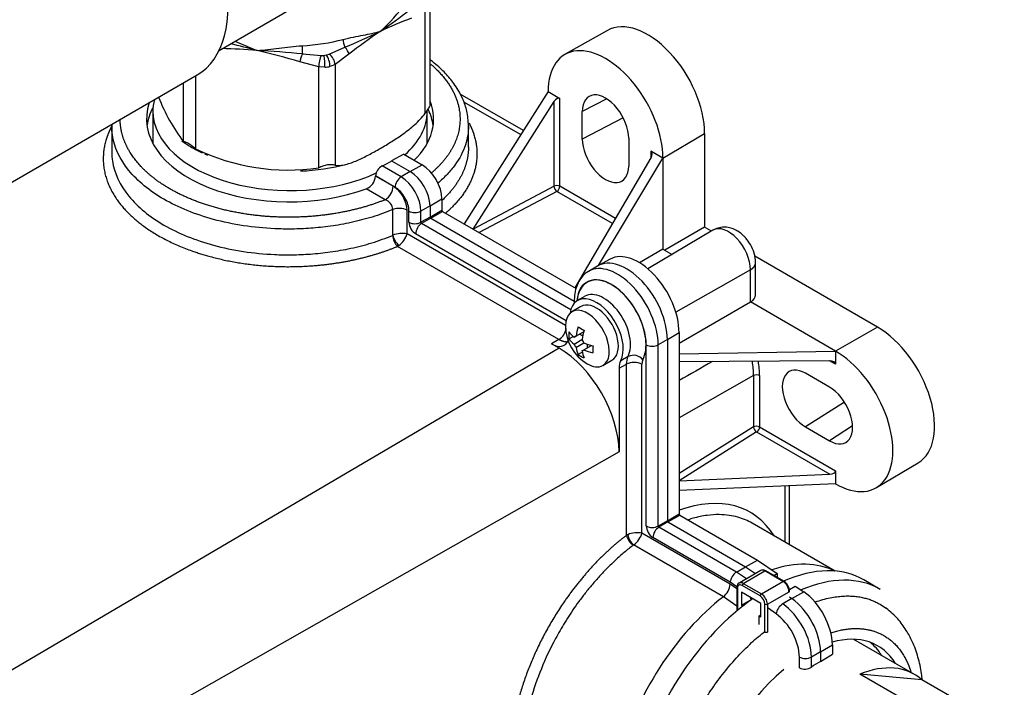
# Model space of a CAD drawing. Units: millimetres. Extents: x 0 to 785, y 0 to 1164.
# Drawn here: x 230 to 346, y 180 to 259 of the extents above; entities that cross this region are included whole.
import ezdxf
from ezdxf import colors
from ezdxf.entities.mleader import LeaderData, LeaderLine
from ezdxf.math import Vec2, Vec3

# ---------------------------------------------------------------- set-up
doc = ezdxf.new("R2010")
doc.units = ezdxf.units.MM
doc.layers.add('DV6_Défaut', color=7, linetype='Continuous')
doc.layers.add('Défaut', color=7, linetype='Continuous')

# ---------------------------------------------------------------- blocks, each defined once
blk = doc.blocks.new('_DOT')
at = {"color": 0}
blk.add_line((0, 0), (-1, 0), dxfattribs=at)
at = {"color": 0, "const_width": 0.333}
blk.add_lwpolyline([(-0.1665, 0, 1), (0.1665, 0, 1)], format="xyb", close=True, dxfattribs=at)
blk = doc.blocks.new('SE5')
at = {"layer": 'DV6_Défaut', "color": 7, "linetype": 'Continuous'}
for p, q in [((253.41, 255.39), (263.1, 260.98)), ((277.67, 248.01), (277.67, 259.87)), ((278.25, 249.07), (278.25, 260.69)), ((299.1, 257.74), (294.12, 254.93)), ((266.36, 254.94), (268.2, 255.76)), ((265.12, 253.45), (262.89, 254.04)), ((263.2, 254.98), (265.39, 254.79)), ((265.39, 254.79), (265.75, 254.8)), ((266.04, 254.85), (266.36, 254.94)), ((268.68, 254.94), (267.05, 253.75)), ((265.12, 241.59), (265.12, 253.45)), ((265.85, 253.41), (265.12, 253.45)), ((267.05, 253.75), (266.45, 253.5)), ((267.05, 253.75), (267.05, 241.89)), ((215.45, 232.09), (250.8, 252.5)), ((249.21, 244.65), (249.21, 251.58)), ((250.62, 252.4), (250.62, 243.83)), ((292.12, 250.54), (282.23, 234.99)), ((292.12, 250.54), (293.51, 249.73)), ((289.21, 245.97), (281.77, 250.26)), ((282.18, 249.36), (288.9, 245.48)), ((283.29, 234.38), (292.82, 249.37)), ((292.82, 239.42), (292.82, 249.37)), ((293.51, 239.41), (293.51, 249.73)), ((299.02, 249.71), (296.14, 248.21)), ((245.6, 248.23), (245.6, 244.44)), ((277.9, 244.49), (277.9, 248.23)), ((296.14, 244.95), (296.14, 248.21)), ((300.97, 247.46), (296.14, 244.95)), ((240.78, 246.72), (240.75, 246.5)), ((240.75, 246.58), (240.75, 243.42)), ((282.75, 243.99), (282.75, 246.5)), ((301.61, 245.06), (301.61, 241.79)), ((305.64, 242.73), (310.54, 245.61)), ((310.54, 245.61), (310.54, 234.59)), ((305.64, 242.73), (304.23, 243.54)), ((304.23, 243.54), (304.23, 242.74)), ((275.14, 243.17), (273.7, 242.4)), ((273.7, 242.4), (275.89, 241.13)), ((275.14, 243.17), (277.31, 241.92)), ((304.23, 242.75), (295.27, 227.46)), ((298.05, 230.09), (305.64, 242.73)), ((305.64, 242.73), (305.64, 232)), ((274.83, 240.5), (272.59, 241.8)), ((275.89, 241.13), (274.83, 240.5)), ((275.89, 241.13), (277.31, 241.92)), ((274.13, 239.28), (271.8, 240.62)), ((271.8, 240.62), (271.8, 240.61)), ((273.87, 239.41), (271.8, 240.61)), ((272.96, 237.83), (270.72, 239.12)), ((292.82, 239.42), (283.3, 234.38)), ((293.16, 238.8), (284.02, 233.96)), ((299.7, 235.02), (293.16, 238.8)), ((300.06, 235.63), (293.51, 239.41)), ((278.23, 237.09), (279.62, 237.92)), ((279.62, 237.92), (279.62, 236.61)), ((273.85, 233.65), (273.85, 236.67)), ((275.52, 233.81), (275.52, 236.58)), ((275.74, 235.17), (275.74, 236.48)), ((278.23, 237.09), (277.15, 236.48)), ((277.15, 235.17), (277.15, 236.48)), ((278.23, 237.09), (278.23, 235.78)), ((278.23, 235.78), (279.62, 236.61)), ((278.3, 235.66), (279.71, 236.45)), ((279.71, 236.45), (295.42, 227.38)), ((278.23, 235.78), (277.15, 235.17)), ((278.3, 235.66), (277.23, 235.03)), ((278.3, 235.66), (295.2, 225.9)), ((294.8, 224.89), (277.23, 235.03)), ((311.52, 234.23), (303.87, 229.7)), ((310.54, 234.59), (305.85, 231.88)), ((311.35, 234.13), (310.54, 234.59)), ((294.17, 223.04), (275.52, 233.81)), ((294.23, 223.59), (276.53, 233.81)), ((293.39, 221.38), (274.4, 232.34)), ((305.64, 232), (302.89, 230.41)), ((305.64, 232), (306.71, 231.38)), ((299.42, 230.85), (297.99, 230.06)), ((330.9, 222.84), (316.45, 231.18)), ((297.93, 230.02), (296.87, 229.4)), ((315.94, 229.59), (307.16, 224.61)), ((315.94, 225.8), (315.94, 229.59)), ((316.54, 226.61), (316.54, 230.42)), ((296.42, 226.46), (295.57, 225.96)), ((295.99, 225.27), (294.93, 224.65)), ((295.2, 225.9), (295.2, 225.64)), ((307.55, 220.95), (315.94, 225.8)), ((325.95, 220.03), (315.95, 225.8)), ((330.9, 222.84), (325.95, 220.03)), ((293.39, 221.38), (292.54, 220.87)), ((294.58, 221.46), (295.07, 221.75)), ((295.18, 221.66), (295.4, 221.79)), ((295.18, 220.84), (296.11, 221.38)), ((295.4, 221.79), (296.3, 222.3)), ((296.18, 221.82), (295.82, 222.03)), ((306.16, 221.37), (307.55, 222.2)), ((307.55, 222.2), (307.55, 200.89)), ((293.43, 220.36), (225.55, 180.48)), ((293.43, 220.36), (292.54, 220.87)), ((295.4, 220.46), (296.33, 220.99)), ((296.33, 220.18), (297.23, 220.69)), ((296.75, 220.42), (296.75, 220.83)), ((303.67, 199.45), (303.67, 220.76)), ((306.16, 221.37), (305.08, 220.76)), ((305.08, 199.45), (305.08, 220.76)), ((306.16, 221.37), (306.16, 200.06)), ((295.64, 219.63), (296.13, 219.91)), ((296.11, 220.05), (296.33, 220.18)), ((300.67, 218.92), (301.53, 219.41)), ((307.55, 219.72), (325.95, 220.03)), ((325.95, 220.03), (325.95, 218.48)), ((298.58, 218.33), (299.64, 218.94)), ((300.47, 218), (301.34, 218.49)), ((300.47, 218), (300.47, 208.16)), ((301.34, 198.35), (301.34, 218.49)), ((303.17, 198.59), (303.17, 218.48)), ((325.26, 218.88), (307.55, 218.76)), ((325.95, 218.48), (325.26, 218.88)), ((316.3, 217.15), (307.55, 212.18)), ((316.3, 217.15), (316.3, 211.11)), ((317.01, 217.15), (317.01, 211.11)), ((325.24, 215.79), (322.42, 217.42)), ((327, 214.03), (322.42, 211.11)), ((316.3, 211.11), (307.55, 205.62)), ((317.01, 211.11), (325.95, 205.95)), ((322.42, 211.11), (325.24, 209.47)), ((327.97, 211.22), (325.24, 209.47)), ((316.67, 210.51), (307.55, 204.78)), ((316.67, 210.51), (325.29, 205.53)), ((300.47, 208.16), (232, 169.31)), ((330.76, 203.96), (335.68, 206.87)), ((307.55, 204.77), (325.29, 205.53)), ((325.95, 205.95), (325.95, 204.42)), ((325.95, 204.42), (307.55, 203.63)), ((319.97, 204.16), (319.97, 197.57)), ((320.54, 197.24), (320.54, 204.18)), ((306.16, 200.06), (307.55, 200.89)), ((306.23, 199.94), (307.64, 200.73)), ((307.64, 200.73), (316.78, 195.45)), ((306.16, 200.06), (305.08, 199.45)), ((306.23, 199.94), (305.16, 199.31)), ((306.23, 199.94), (315.37, 194.66)), ((325.9, 194.14), (316.14, 199.78)), ((313.56, 192.59), (303.17, 198.59)), ((314.3, 194.04), (305.16, 199.31)), ((312.75, 191.13), (302.19, 197.22)), ((313.56, 192.84), (304.46, 198.09)), ((315.37, 194.66), (316.78, 195.45)), ((316.78, 195.45), (319.1, 193.85)), ((314.3, 194.04), (315.37, 194.66)), ((315.46, 193.24), (314.3, 194.04)), ((317.15, 194.21), (314.6, 192.74)), ((315.1, 192.69), (317.65, 194.16)), ((315.37, 194.66), (316.54, 193.86)), ((319.77, 192.94), (317.65, 194.16)), ((319.87, 192.95), (317.75, 194.17)), ((318.69, 193.63), (319.1, 193.85)), ((319.1, 193.85), (319.1, 193.39)), ((314.34, 192.3), (313.56, 192.84)), ((314.34, 192.06), (313.56, 192.59)), ((317.08, 191.22), (314.96, 192.45)), ((315.1, 192.69), (317.23, 191.47)), ((317.23, 191.47), (319.77, 192.94)), ((331.21, 192), (329.3, 193.11)), ((314.34, 192.2), (314.34, 189.46)), ((314.4, 192.12), (314.4, 189.51)), ((317.18, 190.32), (314.87, 191.66)), ((314.87, 191.66), (314.87, 190.12)), ((317.93, 190.24), (320.48, 191.71)), ((320.52, 192), (321.22, 192.39)), ((320.8, 190.91), (322.22, 191.7)), ((321.22, 192.39), (322.22, 191.7)), ((314.34, 190.03), (312.75, 191.12)), ((314.87, 190.12), (316.17, 190.87)), ((314.87, 190.12), (315.03, 190.02)), ((317.18, 188.78), (317.18, 190.32)), ((317.65, 186.98), (317.65, 190.24)), ((317.93, 190.24), (317.93, 186.98)), ((320.8, 190.91), (319.74, 190.29)), ((320.54, 191.1), (320.8, 190.91)), ((316.98, 188.9), (317.18, 189.02)), ((318.97, 189.11), (318.01, 189.77)), ((331.91, 189.78), (331.89, 189.79)), ((316.98, 188.9), (317.18, 188.78)), ((316.98, 187.87), (316.98, 188.9)), ((324.19, 184.65), (325.58, 185.48)), ((325.58, 185.48), (325.58, 184.39)), ((335.24, 182), (328.1, 186.12)), ((324.19, 184.65), (323.11, 184.04)), ((324.19, 184.65), (324.19, 183.53)), ((324.19, 183.53), (325.58, 184.39)), ((321.71, 182.77), (321.71, 184.04)), ((323.11, 182.86), (323.11, 184.04)), ((321.71, 182.77), (321.69, 182.78)), ((336.13, 181.35), (328.8, 182.01)), ((334.1, 178.95), (328.8, 182.01)), ((341.43, 178.29), (336.13, 181.35))]:
    blk.add_line(p, q, dxfattribs=at)
for centre, radius, start, end in [((256.62, 274.98), 23.43, 312.2087, 323.233), ((230, 319.11), 74.66, 304.5643, 307.8479), ((289.57, 222.11), 39.46, 110.0605, 115.8572), ((230, 346.41), 98.37, 292.8497, 295.5055), ((305.47, 208.48), 59.26, 123.9686, 128.3705), ((229.3, 146.81), 112.27, 75.2571, 76.9152), ((281.44, 315.25), 64.34, 246.019, 248.5108), ((252.92, 197.68), 57.92, 85.0995, 89.2071), ((243.81, 192.69), 64.25, 72.7211, 77.3554), ((249.96, 114.19), 141.41, 84.6285, 86.7935), ((266.25, 257.64), 21.43, 201.2343, 217.3287), ((254.55, 251.93), 9.06, 232.3425, 241.231), ((257.25, 256.05), 13.99, 239.6775, 245.283), ((261.51, 266.24), 24.92, 244.0857, 278.3264), ((257.25, 256.05), 13.99, 246.6871, 248.0667), ((262.31, 264.2), 23, 271.6655, 285.4027), ((273.24, 240.51), 1.44, 116.8115, 175.6168), ((270.09, 240.72), 1.72, 291.5421, 356.3092), ((271.87, 239.51), 2, 302.9564, 357.3321), ((271.95, 236.39), 3.58, 3.0728, 57.4647), ((272.5, 236.55), 1.35, 4.9807, 70.3201), ((274.6, 234.75), 2.06, 63.2464, 111.0798), ((273.7, 233.92), 0.314, 292.6027, 300.445), ((275.68, 233.69), 1.86, 182.0284, 226.5857), ((274.93, 231.22), 2.65, 77.0057, 113.8612), ((276.14, 234.16), 2.34, 192.6834, 227.3166), ((272.97, 234.59), 2.67, 306.2537, 342.8794), ((273.72, 233.58), 1.41, 298.5974, 306.0632), ((312.43, 230.44), 4.1, 359.6973, 31.2442), ((292.3, 223.06), 2, 302.9565, 348.9092), ((299.36, 223), 5.19, 180.5551, 239.4449), ((303.33, 218.54), 2, 154.1897, 181.4326), ((302.14, 218.04), 1.49, 40.0645, 113.8816), ((302.25, 216.69), 2.01, 62.814, 116.8973), ((302.06, 197.16), 1.4, 114.1823, 121.3271), ((303.13, 198.76), 1.84, 192.9143, 237.9266), ((302.57, 196.01), 2.65, 77.0152, 114.04), ((303.72, 198.92), 2.28, 192.215, 227.785), ((302.34, 196.95), 0.313, 119.5912, 127.0792), ((311.42, 192.82), 2.15, 308.0327, 353.8667), ((319.23, 191.89), 1.24, 26.5817, 59.0601), ((319.35, 191.79), 1.19, 0.3447, 33.3344), ((316.68, 191.12), 0.754, 193.9799, 209.5309), ((322.33, 184.06), 1.44, 244.3832, 303.1885)]:
    blk.add_arc(centre, radius, start, end, dxfattribs=at)
for centre, major_axis, ratio, start_param, end_param in [((241.95, 267.83), (8.85, -15.33), 0.57735, 0, 3.141593), ((303.83, 249.49), (4.75, -8.23), 0.57735, 0.785398, 3.135422), ((261.75, 264.56), (15, 0), 0.57735, 4.806011, 5.142366), ((268.42, 256.17), (-0.256, 0.967), 0.340356, 0.909667, 1.917927), ((263.25, 255.37), (-0.054, 0.999), 0.07633, 0.953246, 1.961506), ((267.98, 255.35), (0.639, -0.769), 0.440209, 0.698414, 1.745612), ((298.88, 246.63), (4.78, -8.28), 0.57735, 0.785398, 3.926991), ((263.15, 254.6), (-0.322, -0.947), 0.082687, 4.322916, 5.370114), ((265.38, 254), (-0.175, -0.985), 0.195541, 3.828758, 5.348857), ((261.75, 263.75), (16, 0), 0.57735, -1.318587, -1.299406), ((265.64, 255.38), (1, 0), 0.57735, 4.820135, 5.128242), ((265.75, 253.99), (0.062, -0.998), 0.087804, 0.952572, 2.523369), ((266.04, 254.03), (0.247, -0.969), 0.32984, 0.912745, 2.483542), ((266.34, 254.15), (0.52, -0.854), 0.561431, 0.77216, 2.29226), ((265.64, 254.56), (2, 0), 0.57735, 4.820135, 5.128242), ((298.88, 246.63), (1.93, -3.35), 0.57735, 0.785398, 3.926991), ((261.75, 247.42), (16.9, 0.13), 0.582366, 2.940958, 5.267245), ((261.75, 248.23), (-16.15, 0), 0.57735, 6.136275, 6.283185), ((261.75, 247.42), (-16.9, 0.13), 0.57229, 2.61791, 3.363988), ((293.15, 249.14), (0.357, 0.594), 0.589043, 0.010639, 1.528979), ((261.75, 245.78), (16.9, 0), 0.57735, 2.838602, 3.062523), ((261.75, 248.23), (-16.15, 0), 0.57735, 0, 2.249566), ((261.75, 248.23), (-16.15, 0), 0.57735, 2.55977, 3.141593), ((261.75, 245.78), (-16.9, 0), 0.57735, 3.221357, 3.414381), ((298.88, 243.37), (-1.93, 3.35), 0.57735, 0.785398, 3.926991), ((303.88, 242.95), (-0.357, -0.594), 0.589044, 1.59028, 3.152251), ((261.75, 249.3), (16.91, 0.13), 0.582367, -0.879174, -0.789812), ((275.89, 238.44), (-1.65, 2.86), 0.57735, 3.926991, 5.497787), ((277.31, 239.25), (-1.63, 2.83), 0.57735, 3.926991, 5.497787), ((274.83, 239.69), (-0.5, -0.866), 0.57735, 3.935717, 5.497787), ((274.83, 237.82), (1.64, -2.85), 0.57735, 0.785398, 2.356194), ((274.13, 237.41), (1.14, -1.98), 0.57735, 0.785398, 2.356195), ((293.15, 239.2), (0.5, 0), 0.57735, 0.785398, 2.303835), ((293.15, 239.2), (-0.234, 0.442), 0.541291, 0.806159, 2.376499), ((293.15, 239.2), (0.25, 0.433), 0.57735, 3.935717, 5.497787), ((276.45, 236.89), (-1, 0), 0.57735, 0.785398, 2.347468), ((279.71, 236.56), (-0.067, 0.117), 0.57735, 0.785398, 2.356194), ((278.3, 235.74), (-0.05, 0.0866), 0.57735, 0.785381, 2.356194), ((276.45, 235.58), (-1, 0), 0.57735, 0.785398, 2.347468), ((276.53, 234.72), (0.557, -0.964), 0.57735, 3.92699, 5.497787), ((277.24, 234.22), (-0.5, -0.866), 0.57735, 3.935717, 5.497787), ((277.23, 235.13), (0.0566, -0.098), 0.57735, 3.926975, 5.497787), ((313.36, 231.08), (1.82, -3.16), 0.57735, 0.785398, 3.147764), ((301.35, 224.15), (3.4, -5.89), 0.57735, 0.785398, 3.147764), ((302.76, 224.96), (3.38, -5.86), 0.57735, 0.785398, 3.12925), ((300.28, 223.53), (3.39, -5.88), 0.57735, 0.785398, 3.138136), ((299.58, 223.13), (2.89, -5.01), 0.57735, 0.785398, 3.834194), ((299.58, 223.13), (2.88, -4.99), 0.57735, 0.348934, 3.82972), ((297.82, 222.11), (2.23, -3.86), 0.57735, 0.34862, 3.764924), ((298.67, 222.6), (2.23, -3.87), 0.57735, 0.348934, 3.145556), ((314.54, 226.62), (-2, 0.01), 0.57229, 2.360482, 3.14588), ((296.75, 221.49), (1.82, -3.16), 0.57735, 0, 3.926991), ((296.2, 225.9), (1, 0), 0.57735, 3.142801, 3.480435), ((297.82, 222.11), (1.82, -3.16), 0.57735, 0, 3.141593), ((299.01, 223.2), (-2.58, -4.47), 0.57735, 5.100309, 5.33916), ((299.36, 224.63), (-4.79, 0), 0.57735, 0.680825, 0.889971), ((330.9, 215.08), (-4.75, 8.23), 0.57735, 3.147764, 5.497787), ((297.95, 223.82), (-2.4, -4.15), 0.57735, -0.889971, -0.680825), ((299.36, 223.41), (-5.17, 0), 0.57735, 0.38792, 0.626771), ((299.36, 222.59), (-5.17, 0), 0.57735, 0.38792, 0.626771), ((295.76, 220.92), (0.479, -0.829), 0.57735, 2.905852, 3.377333), ((299.72, 222.8), (-2.58, -4.47), 0.57735, 5.100309, 5.33916), ((295.76, 220.92), (0.479, -0.829), 0.57735, 1.335056, 1.806537), ((292.54, 223.32), (-1.5, 2.6), 0.57735, 2.356179, 3.517468), ((293.43, 212.23), (4.98, -8.62), 0.57735, 0.785398, 2.356194), ((295.76, 220.92), (-0.479, 0.829), 0.57735, 1.335056, 1.806537), ((299.01, 223.2), (-2.58, -4.47), 0.57735, 5.656415, 5.895266), ((299.36, 223.41), (-5.17, 0), 0.57735, 0.944026, 1.182877), ((300.78, 222.18), (-2.4, -4.15), 0.57735, -0.889971, -0.680825), ((304.38, 221.17), (-1, 0), 0.57735, 0.785398, 2.347468), ((299.36, 221.37), (-4.79, 0), 0.57735, 0.680825, 0.889971), ((295.76, 220.92), (-0.479, 0.829), 0.57735, 2.905852, 3.377333), ((299.72, 222.8), (-2.58, -4.47), 0.57735, 5.656415, 5.895266), ((299.36, 222.59), (-5.17, 0), 0.57735, 0.944026, 1.182877), ((325.95, 212.22), (-4.78, 8.28), 0.57735, 2.356194, 5.497787), ((296.75, 221.49), (1.82, -3.16), 0.57735, 5.486536, 6.283185), ((302.59, 216.77), (-1.5, 2.6), 0.57735, 0.348621, 0.785398), ((304.37, 217.79), (-0.85, 1.47), 0.57735, 0.348933, 0.785398), ((309.13, 221.29), (5.07, -8.78), 0.57735, 0.785398, 0.978988), ((309.48, 221.49), (5.32, -9.22), 0.57735, 0.785398, 0.970878), ((322.42, 214.26), (1.93, -3.35), 0.57735, 2.356194, 5.497787), ((325.26, 218.47), (-0.693, -0.013), 0.589044, 3.130934, 4.692905), ((316.66, 216.94), (-0.5, 0), 0.57735, 3.926991, 5.48906), ((325.24, 212.63), (-1.93, 3.35), 0.57735, 2.356194, 5.497787), ((316.66, 210.9), (-0.5, 0), 0.57735, 3.926991, 5.48906), ((316.66, 210.9), (-0.266, 0.424), 0.541291, 0.765094, 2.335433), ((316.66, 210.9), (0.25, 0.433), 0.57735, 3.979351, 5.497787), ((325.26, 205.94), (0.693, 0.012), 0.589043, 4.754206, 6.272546), ((304.53, 181.07), (-11.35, -20.01), 0.57229, 2.842277, 3.734095), ((307.64, 200.84), (-0.067, 0.117), 0.57735, 0.785398, 2.356195), ((304.38, 199.86), (-1, 0), 0.57735, 0.785398, 2.347468), ((304.46, 199), (0.557, -0.964), 0.57735, 3.926991, 5.497787), ((305.16, 199.4), (0.0566, -0.098), 0.57735, 3.926991, 5.497787), ((306.23, 200.02), (-0.05, 0.0866), 0.57735, 0.785398, 2.356194), ((302.25, 198.06), (-0.83, -1.02), 0.434561, 1.020853, 2.427813), ((305.17, 198.5), (-0.5, -0.866), 0.57735, 3.935717, 5.497787), ((315.29, 174.87), (-11, -19.05), 0.57735, 3.178996, 3.721097), ((314.27, 193.24), (0.535, 0.846), 0.54875, 0.816105, 2.378175), ((317.65, 193.34), (0.5, -0.866), 0.57735, 2.356194, 3.141593), ((317.65, 194), (-0.1, -0.173), 0.57735, 3.141593, 3.926991), ((317.9, 173.36), (11.4, 19.75), 0.57735, 0, 0.664525), ((314.96, 191.79), (0.4, -0.693), 0.57735, 2.356194, 3.926991), ((315.1, 191.87), (0.5, -0.866), 0.57735, 2.356194, 3.153672), ((315.1, 192.53), (-0.1, -0.173), 0.57735, 3.926991, 5.497787), ((319.77, 192.77), (-0.1, -0.173), 0.57735, 3.141384, 3.926991), ((319.77, 192.12), (0.5, -0.866), 0.57735, 0.785398, 2.356194), ((319.81, 172.26), (11.4, 19.75), 0.57735, 0, 0.655463), ((314.54, 192.2), (0.2, 0), 0.57735, 3.141391, 3.926991), ((317.23, 191.3), (-0.1, -0.173), 0.57735, 3.926991, 5.497787), ((317.23, 190.65), (-0.5, 0.866), 0.57735, 3.926991, 5.497787), ((320.34, 191.79), (-0.2, 0), 0.57735, 2.356194, 3.141842), ((321.86, 187.63), (-2.63, 4.56), 0.57735, 3.926991, 5.400921), ((315.29, 174.87), (11, 19.05), 0.57735, 0.949242, 3.104189), ((317.9, 173.36), (11.4, 19.75), 0.57735, 0.892721, 3.141593), ((316.27, 190.92), (-0.253, 0.438), 0.57735, 0.980632, 1.209212), ((317.08, 190.57), (0.4, -0.693), 0.57735, 0.785398, 2.356194), ((317.79, 190.32), (-0.2, 0), 0.57735, 0.785398, 2.356194), ((319.68, 189.52), (-0.568, -0.823), 0.518806, 3.979678, 5.541748), ((319.38, 186.2), (2.64, -4.58), 0.57735, 0.785398, 2.259329), ((320.44, 186.81), (-2.65, 4.59), 0.57735, 3.926991, 5.400921), ((318.67, 185.79), (2.14, -3.71), 0.57735, 0.785398, 2.259329), ((317.79, 187.06), (0.2, 0), 0.57735, 3.926991, 5.497787), ((322.56, 170.67), (-8.34, -14.7), 0.57229, 2.83827, 3.666032), ((320.8, 171.69), (-8.45, -14.64), 0.57735, 2.842558, 3.040722), ((322.41, 184.45), (-1, 0), 0.57735, 0.785398, 2.347468), ((324.19, 169.72), (8.56, 14.58), 0.582367, 0.789814, 0.879174), ((327.16, 168.01), (-8.08, -13.99), 0.57735, 3.023737, 3.783047), ((322.56, 170.67), (8.56, 14.57), 0.582366, 1.015941, 3.445068)]:
    blk.add_ellipse(centre, major_axis=major_axis, ratio=ratio, start_param=start_param, end_param=end_param, dxfattribs=at)
for points, degree, knots in [([(268.01, 256.69), (268.42, 256.8), (268.82, 256.89), (269.6, 257.04), (269.98, 257.11), (270.71, 257.25), (271.05, 257.32), (271.73, 257.46), (272.05, 257.54), (272.36, 257.62)], 3, [0, 0, 0, 0, 0.25, 0.25, 0.5, 0.5, 0.75, 0.75, 1, 1, 1, 1]), ([(257.87, 255.38), (258.29, 255.41), (258.72, 255.45), (259.58, 255.55), (260.02, 255.6), (260.9, 255.71), (261.35, 255.77), (262.25, 255.87), (262.7, 255.92), (263.15, 255.94)], 3, [0, 0, 0, 0, 0.25, 0.25, 0.5, 0.5, 0.75, 0.75, 1, 1, 1, 1]), ([(282.75, 246.5), (282.72, 247.14), (282.64, 248.13), (282.16, 249.57), (281.6, 250.64), (281.07, 251.45), (280.56, 252.11), (280.02, 252.71), (279.41, 253.31), (278.82, 253.82), (278.43, 254.13), (278.28, 254.25)], 3, [0, 0, 0, 0, 0.206285, 0.376579, 0.510878, 0.6093, 0.689225, 0.771995, 0.85766, 0.946146, 1, 1, 1, 1]), ([(278.27, 253.8), (279.95, 252.38), (281.18, 250.78), (281.86, 249.08), (282.05, 246.31), (280.83, 243.66), (280.19, 242.71), (279.36, 241.8), (278.37, 240.96)], 5, [0, 0, 0, 0, 0, 0, 0.626858, 0.626858, 0.626858, 1, 1, 1, 1, 1, 1]), ([(278.25, 249.08), (278.25, 249.06), (278.25, 249.04), (278.23, 248.97), (278.21, 248.93), (278.16, 248.82), (278.13, 248.76), (278.06, 248.62), (278.01, 248.55), (277.88, 248.32), (277.78, 248.17), (277.67, 248.01)], 3, [0, 0, 0, 0, 0.152934, 0.152934, 0.322347, 0.322347, 0.49176, 0.49176, 0.661173, 0.661173, 1, 1, 1, 1]), ([(272.96, 237.83), (271.47, 237.23), (269.87, 236.73), (268.19, 236.34), (264.42, 235.75), (260.53, 235.69), (258.45, 235.81), (254.39, 236.38), (250.73, 237.52), (249.04, 238.23), (246.01, 239.89), (243.82, 241.95), (242.96, 243.06), (242.16, 244.59), (241.83, 246.17), (241.77, 246.55), (241.75, 246.93), (241.75, 247.31)], 5, [0, 0, 0, 0, 0, 0, 0.2072475, 0.2072475, 0.2072475, 0.446238, 0.446238, 0.446238, 0.6851311, 0.6851311, 0.6851311, 0.9241177, 0.9241177, 0.9241177, 1, 1, 1, 1, 1, 1]), ([(267.05, 241.89), (267.24, 241.85), (267.45, 241.85), (267.87, 241.88), (268.08, 241.92), (268.52, 242.03), (268.75, 242.1), (269.19, 242.26), (269.42, 242.35), (270.09, 242.65), (270.55, 242.87), (271.45, 243.35), (271.91, 243.6), (272.82, 244.12), (273.27, 244.4), (274.18, 244.97), (274.63, 245.26), (275.3, 245.75), (275.53, 245.92), (275.97, 246.27), (276.2, 246.46), (276.64, 246.86), (276.85, 247.07), (277.27, 247.52), (277.48, 247.76), (277.67, 248.01)], 3, [0, 0, 0, 0, 0.0625, 0.0625, 0.125, 0.125, 0.1875, 0.1875, 0.25, 0.25, 0.375, 0.375, 0.5, 0.5, 0.625, 0.625, 0.75, 0.75, 0.8125, 0.8125, 0.875, 0.875, 0.9375, 0.9375, 1, 1, 1, 1]), ([(240.7, 246.38), (240.33, 245.66), (240.05, 244.94), (239.86, 244.2), (239.43, 240.92), (240.79, 237.65), (242.92, 235.34), (247.45, 232.48), (253.32, 230.79), (255.38, 230.37), (260.58, 229.73), (265.92, 230.01), (268.99, 230.5), (271.85, 231.29), (274.4, 232.34)], 5, [0, 0, 0, 0, 0, 0, 0.117109, 0.117109, 0.117109, 0.515557, 0.515557, 0.515557, 0.714819, 0.714819, 0.714819, 1, 1, 1, 1, 1, 1]), ([(240.75, 246.5), (240.75, 246.55), (240.75, 246.62), (240.76, 246.7), (240.76, 246.73)], 3, [0, 0, 0, 0, 0.594601, 1, 1, 1, 1]), ([(273.85, 236.67), (273.45, 236.51), (272.66, 236.19), (271.42, 235.79), (270.19, 235.44), (268.95, 235.14), (267.73, 234.9), (266.52, 234.71), (265.34, 234.57), (264.19, 234.46), (263.08, 234.4), (262, 234.37), (260.96, 234.38), (257.8, 234.47), (252.65, 235.26), (246.61, 237.71), (242.34, 241.21), (240.88, 244.35), (240.75, 246.15), (240.75, 246.5)], 3, [0, 0, 0, 0, 0.0318, 0.062686, 0.092659, 0.121718, 0.149862, 0.177094, 0.203411, 0.228814, 0.253304, 0.27688, 0.299541, 0.321289, 0.484533, 0.640988, 0.797442, 0.960689, 1, 1, 1, 1]), ([(282.75, 246.5), (282.75, 245.75), (282.49, 244.18), (281.5, 242.27), (280.27, 240.8), (279.54, 240.11), (279.15, 239.78)], 3, [0, 0, 0, 0, 0.313813, 0.659939, 0.831742, 1, 1, 1, 1]), ([(282.82, 246.85), (283.07, 246.37), (283.27, 245.89), (283.44, 245.4), (284, 243.2), (283.7, 240.96), (282.96, 239.26), (281.72, 237.68), (280.05, 236.25)], 5, [0, 0, 0, 0, 0, 0, 0.224404, 0.224404, 0.224404, 1, 1, 1, 1, 1, 1]), ([(250.62, 243.83), (250.47, 243.94), (250.32, 244.06), (250.09, 244.23), (250.01, 244.28), (249.86, 244.39), (249.79, 244.43), (249.66, 244.51), (249.59, 244.54), (249.48, 244.59), (249.43, 244.61), (249.31, 244.64), (249.25, 244.65), (249.21, 244.65)], 3, [0, 0, 0, 0, 0.25, 0.25, 0.375, 0.375, 0.5, 0.5, 0.625, 0.625, 0.75, 0.75, 1, 1, 1, 1]), ([(240.75, 243.47), (240.75, 243.31), (240.76, 242.95), (240.96, 241.16), (242.35, 238.17), (246.61, 234.68), (252.64, 232.23), (258.12, 231.39), (262.02, 231.33), (264.21, 231.42), (266.54, 231.66), (268.97, 232.1), (271.46, 232.73), (273.01, 233.32), (273.82, 233.63)], 3, [0, 0, 0, 0, 0.018099, 0.039865, 0.203029, 0.359428, 0.515827, 0.678992, 0.723419, 0.771476, 0.823164, 0.878481, 0.937427, 1, 1, 1, 1]), ([(267.05, 241.89), (266.94, 241.91), (266.81, 241.93), (266.59, 241.95), (266.51, 241.95), (266.34, 241.95), (266.25, 241.94), (266.06, 241.92), (265.97, 241.89), (265.79, 241.84), (265.69, 241.81), (265.43, 241.72), (265.27, 241.65), (265.12, 241.59)], 3, [0, 0, 0, 0, 0.25, 0.25, 0.375, 0.375, 0.5, 0.5, 0.625, 0.625, 0.75, 0.75, 1, 1, 1, 1]), ([(315.93, 232.56), (315.75, 232.84), (315.54, 233.17), (315.11, 233.62), (314.72, 233.96), (314.2, 234.28), (313.62, 234.51), (312.97, 234.62), (312.29, 234.57), (311.8, 234.39), (311.57, 234.26), (311.52, 234.23)], 3, [0, 0, 0, 0, 0.16632, 0.233049, 0.343936, 0.458888, 0.581906, 0.708783, 0.838758, 0.973159, 1, 1, 1, 1]), ([(296.92, 229.4), (296.76, 229.31), (296.42, 229.12), (295.94, 228.58), (295.54, 227.87), (295.28, 227.04), (295.2, 226.3), (295.2, 225.9), (295.2, 225.79)], 3, [0, 0, 0, 0, 0.124921, 0.321387, 0.519191, 0.724152, 0.937766, 1, 1, 1, 1]), ([(294.42, 221.09), (294.41, 221.09), (294.37, 221.09), (294.29, 221.09), (294.18, 221.1), (294.07, 221.11), (293.96, 221.14), (293.85, 221.17), (293.74, 221.21), (293.62, 221.26), (293.51, 221.31), (293.43, 221.35), (293.39, 221.38)], 3, [0, 0, 0, 0, 0.034757, 0.142005, 0.249254, 0.356503, 0.463752, 0.571001, 0.678251, 0.7855, 0.89275, 1, 1, 1, 1]), ([(316.14, 199.78), (315.88, 199.93), (315.34, 200.2), (314.44, 200.51), (313.41, 200.73), (312.21, 200.82), (310.79, 200.73), (309.57, 200.47), (308.82, 200.25), (308.64, 200.19)], 3, [0, 0, 0, 0, 0.124716, 0.259326, 0.397461, 0.556026, 0.735015, 0.934422, 1, 1, 1, 1]), ([(301.34, 198.35), (298.98, 196.56), (296.69, 194.32), (294.58, 191.7), (291.52, 186.94), (289.41, 181.84), (288.74, 179.8), (287.26, 173.75), (287.48, 168.29), (288.42, 165.2), (290.6, 162.23), (293.73, 160.84), (294.53, 160.61), (295.37, 160.47), (296.24, 160.42)], 5, [0, 0, 0, 0, 0, 0, 0.294075, 0.294075, 0.294075, 0.48871, 0.48871, 0.48871, 0.87791, 0.87791, 0.87791, 1, 1, 1, 1, 1, 1]), ([(302.15, 197.2), (301.79, 196.92), (301.09, 196.37), (300.06, 195.46), (299.09, 194.52), (298.17, 193.55), (297.31, 192.57), (296.5, 191.57), (295.74, 190.58), (295.04, 189.59), (294.4, 188.61), (293.8, 187.64), (293.26, 186.7), (291.68, 183.77), (289.68, 178.67), (288.74, 171.88), (289.68, 166.15), (291.81, 163.14), (293.63, 161.94), (294.21, 161.66), (294.43, 161.57)], 3, [0, 0, 0, 0, 0.030944, 0.060989, 0.090135, 0.118382, 0.14573, 0.172178, 0.197727, 0.222377, 0.246128, 0.268979, 0.290931, 0.311984, 0.47052, 0.622411, 0.7743, 0.932836, 0.975828, 1, 1, 1, 1]), ([(317.75, 194.17), (317.68, 194.21), (317.55, 194.27), (317.32, 194.29), (317.21, 194.23), (317.16, 194.2)], 3, [0, 0, 0, 0, 0.323365, 0.733112, 1, 1, 1, 1]), ([(314.6, 192.73), (314.58, 192.72), (314.5, 192.69), (314.4, 192.54), (314.34, 192.35), (314.34, 192.24), (314.34, 192.2)], 3, [0, 0, 0, 0, 0.0756, 0.455402, 0.842666, 1, 1, 1, 1]), ([(323.54, 190.5), (323.55, 190.51), (323.86, 190.62), (324.45, 190.8), (325.3, 191.01), (326.09, 191.14), (326.84, 191.21), (327.55, 191.23), (328.2, 191.19), (328.81, 191.11), (329.37, 190.99), (329.89, 190.84), (330.37, 190.66), (330.8, 190.46), (331.32, 190.19), (331.68, 189.95), (331.9, 189.78)], 3, [0, 0, 0, 0, 0.002709, 0.095649, 0.185228, 0.271448, 0.354307, 0.433805, 0.509942, 0.582717, 0.652129, 0.718179, 0.780865, 0.840187, 0.896146, 1, 1, 1, 1]), ([(336.17, 181.36), (336.14, 181.6), (336.03, 182.52), (335.7, 184.07), (335.09, 185.75), (334.28, 187.25), (333.26, 188.63), (332.43, 189.34), (331.91, 189.78)], 3, [0, 0, 0, 0, 0.067956, 0.265565, 0.466268, 0.621599, 0.799467, 1, 1, 1, 1]), ([(310.71, 153.01), (310.68, 153.02), (310.46, 153.11), (310.06, 153.31), (309.54, 153.63), (308.02, 154.73), (306.1, 157.46), (305.19, 162.98), (306.1, 169.54), (308.15, 174.78), (310.07, 178.24), (311.27, 180.12), (312.67, 182.05), (314.28, 183.96), (315.97, 185.68), (317.13, 186.65), (317.66, 187.08)], 3, [0, 0, 0, 0, 0.003021, 0.02615, 0.048372, 0.069689, 0.230071, 0.383746, 0.53742, 0.697803, 0.741329, 0.788476, 0.839242, 0.893625, 0.951624, 1, 1, 1, 1]), ([(325.4, 186.89), (327.42, 187.55), (329.35, 187.68), (331.08, 187.24), (332.92, 185.98), (334.17, 183.94), (334.42, 183.44), (334.64, 182.9), (334.82, 182.33)], 5, [0, 0, 0, 0, 0, 0, 0.772898, 0.772898, 0.772898, 1, 1, 1, 1, 1, 1])]:
    blk.add_open_spline(points, degree=degree, knots=knots, dxfattribs=at)
for points, degree in [([(282.75, 244.04), (282.75, 242.71), (282.43, 241.39), (281.79, 240.1), (280.85, 238.88), (279.63, 237.75)], 5), ([(315.94, 229.59), (316.17, 229.72), (316.35, 229.87), (316.48, 230.05), (316.54, 230.23), (316.54, 230.42)], 5), ([(315.94, 225.8), (315.94, 225.8), (315.95, 225.8)], 2), ([(311.46, 218.79), (310.16, 218.05), (308.85, 217.3), (307.55, 216.56)], 3), ([(331.9, 189.78), (331.93, 189.76), (331.95, 189.74), (331.98, 189.73)], 3)]:
    blk.add_open_spline(points, degree=degree, dxfattribs=at)

msp = doc.modelspace()

# ---------------------------------------------------------------- block references
at = {"layer": 'Défaut'}
msp.add_blockref('SE5', (0, 0), dxfattribs=at)

# ---------------------------------------------------------------- leaders
at = {"layer": 'Défaut', "color": 7, "linetype": 'Continuous'}
ml = msp.add_multileader_mtext('Standard', dxfattribs=at)
ml.set_content('{\\pxsm0.9;\\fSolid Edge ISO|b1||i0||c0|p34;\\W1.;13/07/2016\\P}', color=256)
ml.set_leader_properties()
ml.set_arrow_properties(name='DOT')
ml.build(insert=Vec2(0, 0))
ml.multileader.update_dxf_attribs({"leader_type": 0, "dogleg_length": 0, "arrow_head_size": 12})
ctx = ml.context
ctx.base_point, ctx.char_height, ctx.arrow_head_size, ctx.landing_gap_size = Vec3(656.6, 1156.97), 12, 12, 4.2
notes = []
notes.append((ctx, [(0, (0, 0, 0), (0, 0), (1, 0), 1, [])]))
ctx.mtext.insert = Vec3(658.6, 1163.09)
for ctx, leaders in notes:
    for number, flags, end, landing, length, lines in leaders:
        leader = LeaderData()
        leader.index, (leader.has_last_leader_line, leader.has_dogleg_vector, leader.attachment_direction) = number, flags
        leader.last_leader_point, leader.dogleg_vector, leader.dogleg_length = Vec3(end), Vec3(landing), length
        for number, points, colour, breaks in lines:
            line = LeaderLine()
            line.index, line.vertices, line.color, line.breaks = number, Vec3.list(points), colors.encode_raw_color(colour), breaks
            leader.lines.append(line)
        ctx.leaders.append(leader)

doc.saveas('drawing.dxf')
